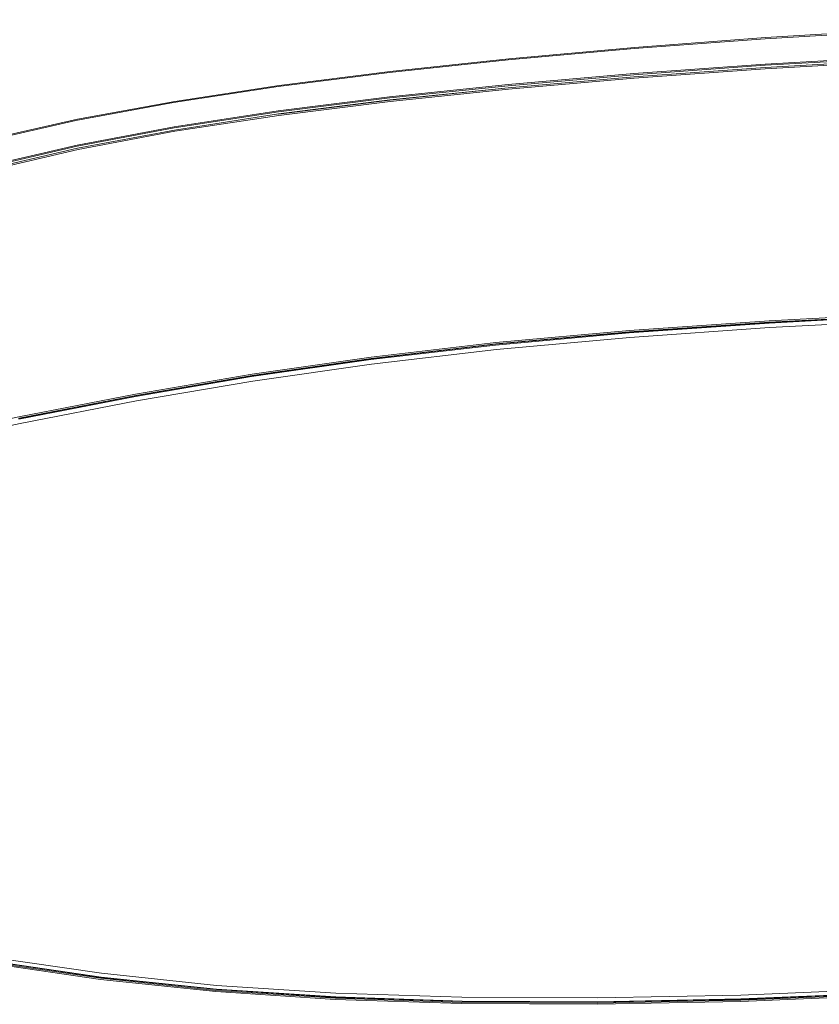
# Model space of a CAD drawing. Units: metres. Extents: x 3.24 to 9.85, y -4.37 to -1.02.
# Drawn here: x 3.66 to 3.72, y -2.44 to -2.36 of the extents above; entities that cross this region are included whole.
import ezdxf

# ---------------------------------------------------------------- set-up
doc = ezdxf.new("R2010")
doc.units = ezdxf.units.M
doc.header["$MEASUREMENT"] = 0

# ---------------------------------------------------------------- blocks, each defined once
blk = doc.blocks.new('a8b5c329-e5dc-4775-8f84-ee7223386c88')
at = {"color": 18, "lineweight": 9, "true_color": 0x000000}
blk.add_lwpolyline([(3.719635, -2.386456), (3.731542, -2.385857), (3.743565, -2.385415), (3.755471, -2.385153), (3.743554, -2.385393), (3.731548, -2.385832)], dxfattribs=at)
blk = doc.blocks.new('2c48a70a-59a4-412f-a728-988961f63fe5')
at = {"color": 18, "lineweight": 9, "true_color": 0x000000}
blk.add_lwpolyline([(3.731542, -2.385857), (3.719613, -2.386483), (3.707989, -2.387299), (3.696881, -2.388308)], dxfattribs=at)
blk = doc.blocks.new('59a78a09-e1bd-4585-bd48-83b22597fa74')
at = {"color": 18, "lineweight": 9, "true_color": 0x000000}
blk.add_line((3.719623, -2.386542), (3.731547, -2.385917), dxfattribs=at)
for points in [[(3.755436, -2.385023), (3.743548, -2.385282), (3.731544, -2.385721), (3.719633, -2.386344), (3.708026, -2.387157), (3.696931, -2.388165)], [(3.719657, -2.386917), (3.731568, -2.386294), (3.743574, -2.385856), (3.755464, -2.385597), (3.76713, -2.385485)]]:
    blk.add_lwpolyline(points, dxfattribs=at)
blk = doc.blocks.new('71172f1e-27d3-4d1b-9cf4-b7ea0740234d')
at = {"color": 18, "lineweight": 9, "true_color": 0x000000}
blk.add_lwpolyline([(3.686522, -2.389575), (3.6969, -2.388366), (3.708004, -2.387357), (3.719623, -2.386542)], dxfattribs=at)
blk = doc.blocks.new('86436c29-dbd8-4e67-aa65-c9a01b2ca60f')
at = {"color": 18, "lineweight": 9, "true_color": 0x000000}
blk.add_lwpolyline([(3.657246, -2.394475), (3.666928, -2.392587), (3.676597, -2.390939), (3.686499, -2.389517), (3.696881, -2.388308)], dxfattribs=at)
blk = doc.blocks.new('0009eb0b-83e0-4e53-87ea-70a03fd902ae')
at = {"color": 18, "lineweight": 9, "true_color": 0x000000}
blk.add_line((3.719635, -2.386456), (3.708026, -2.387269), dxfattribs=at)
blk = doc.blocks.new('6e1c1dd6-6bc6-42ba-a2a4-5d76e25ff4b1')
at = {"color": 18, "lineweight": 9, "true_color": 0x000000}
blk.add_lwpolyline([(3.686522, -2.389575), (3.676624, -2.390996), (3.666958, -2.392644), (3.65728, -2.39453)], dxfattribs=at)
blk = doc.blocks.new('0530fcfe-3396-4d53-a78f-b57f19ecf8bf')
at = {"color": 18, "lineweight": 9, "true_color": 0x000000}
blk.add_lwpolyline([(3.657302, -2.39444), (3.666987, -2.392554), (3.676661, -2.390906), (3.686559, -2.389485), (3.696931, -2.388277), (3.708026, -2.387269)], dxfattribs=at)
blk = doc.blocks.new('f0999f67-1162-4766-8e72-3824d55f40e4')
at = {"color": 18, "lineweight": 9, "true_color": 0x000000}
for points in [[(3.719657, -2.386917), (3.708051, -2.38773), (3.696961, -2.388738)], [(3.696931, -2.388165), (3.686559, -2.389372), (3.676657, -2.390794), (3.666974, -2.392442), (3.657281, -2.39433), (3.647349, -2.396468)]]:
    blk.add_lwpolyline(points, dxfattribs=at)
blk = doc.blocks.new('0b779015-ed16-48c6-915b-5329ca5358bc')
at = {"color": 18, "lineweight": 9, "true_color": 0x000000}
blk.add_lwpolyline([(3.657394, -2.394895), (3.66706, -2.393011), (3.676713, -2.391366), (3.686598, -2.389946), (3.696961, -2.388738)], dxfattribs=at)
blk = doc.blocks.new('e44e6593-7cd9-42de-9bac-0da1d76a3a2a')
at = {"color": 18, "lineweight": 9, "true_color": 0x000000}
blk.add_lwpolyline([(3.62121, -2.403317), (3.628869, -2.401406), (3.637792, -2.399256), (3.647469, -2.397032), (3.657394, -2.394895)], dxfattribs=at)
blk = doc.blocks.new('f87bf85b-4127-49f6-8c3a-92500060c755')
at = {"color": 18, "lineweight": 9, "true_color": 0x000000}
blk.add_lwpolyline([(3.635961, -2.435245), (3.645173, -2.437466), (3.654713, -2.439239), (3.664152, -2.440611), (3.673714, -2.441611), (3.683623, -2.442266)], dxfattribs=at)
blk = doc.blocks.new('72842ea8-14f2-42ae-beff-6dd147547d88')
at = {"color": 18, "lineweight": 9, "true_color": 0x000000}
blk.add_lwpolyline([(3.683624, -2.442612), (3.673702, -2.441954), (3.664126, -2.440951), (3.654671, -2.439572), (3.645113, -2.437788), (3.635876, -2.435549)], dxfattribs=at)
blk = doc.blocks.new('820875a6-dd33-43ed-85c7-511c02eef134')
at = {"color": 18, "lineweight": 9, "true_color": 0x000000}
blk.add_lwpolyline([(3.67364, -2.44213), (3.664054, -2.441125), (3.654589, -2.439746), (3.645021, -2.437962)], dxfattribs=at)
blk = doc.blocks.new('619718a8-aa77-4781-ab19-fe57154bb43b')
at = {"color": 18, "lineweight": 9, "true_color": 0x000000}
blk.add_lwpolyline([(3.645112, -2.437758), (3.654668, -2.43954), (3.664122, -2.440918)], dxfattribs=at)
blk = doc.blocks.new('e59301ba-ddad-4246-bf61-ce3ed5df0518')
at = {"color": 18, "lineweight": 9, "true_color": 0x000000}
blk.add_lwpolyline([(3.683623, -2.442266), (3.673714, -2.441611), (3.664152, -2.440611), (3.654713, -2.439239)], dxfattribs=at)
blk = doc.blocks.new('119d0600-c0ff-4f95-8d13-29542f5da518')
at = {"color": 18, "lineweight": 9, "true_color": 0x000000}
blk.add_line((3.664078, -2.441026), (3.654618, -2.439648), dxfattribs=at)
blk = doc.blocks.new('f196ec7a-ddd4-43fb-91f2-4b19bb3203e5')
at = {"color": 18, "lineweight": 9, "true_color": 0x000000}
blk.add_lwpolyline([(3.664078, -2.441026), (3.673659, -2.44203), (3.683585, -2.442688), (3.694082, -2.443031), (3.705374, -2.443086)], dxfattribs=at)
blk = doc.blocks.new('5b482295-86f2-4397-b485-896a674223a1')
at = {"color": 18, "lineweight": 9, "true_color": 0x000000}
for points in [[(3.683623, -2.442266), (3.694104, -2.442606), (3.705381, -2.442661), (3.717273, -2.442427), (3.729601, -2.441905), (3.742182, -2.441094)], [(3.717273, -2.442427), (3.705381, -2.442661), (3.694104, -2.442606), (3.683623, -2.442266)]]:
    blk.add_lwpolyline(points, dxfattribs=at)
blk = doc.blocks.new('ac9abdd4-fd95-48c3-81c7-d1791c7fdfeb')
at = {"color": 18, "lineweight": 9, "true_color": 0x000000}
for points in [[(3.754839, -2.439991), (3.742182, -2.441094), (3.729601, -2.441905), (3.717273, -2.442427)], [(3.729624, -2.442225), (3.717291, -2.442745), (3.705393, -2.442977), (3.694108, -2.442921), (3.683618, -2.442579), (3.673697, -2.441921), (3.664122, -2.440918)], [(3.729625, -2.442434), (3.71728, -2.442955), (3.705369, -2.443188), (3.694073, -2.443132), (3.683572, -2.442789), (3.67364, -2.44213)]]:
    blk.add_lwpolyline(points, dxfattribs=at)
blk = doc.blocks.new('25a132e7-e1e4-44f3-985f-529d113fe6d4')
at = {"color": 18, "lineweight": 9, "true_color": 0x000000}
blk.add_lwpolyline([(3.779686, -2.437392), (3.767438, -2.439037), (3.754884, -2.440418), (3.742215, -2.441521), (3.729621, -2.442333), (3.71728, -2.442854), (3.705374, -2.443086)], dxfattribs=at)
blk = doc.blocks.new('1dac6a89-073e-4cdf-8d25-78b33ec5657b')
at = {"color": 18, "lineweight": 9, "true_color": 0x000000}
blk.add_lwpolyline([(3.683624, -2.442612), (3.694115, -2.442954), (3.7054, -2.44301), (3.717298, -2.442779)], dxfattribs=at)
blk = doc.blocks.new('1722d2ea-e1a8-4d53-a3d8-e2979e982f69')
at = {"color": 18, "lineweight": 9, "true_color": 0x000000}
blk.add_lwpolyline([(3.717298, -2.442779), (3.729629, -2.44226), (3.742215, -2.44145), (3.754875, -2.44035), (3.76742, -2.43897), (3.779658, -2.437326)], dxfattribs=at)
blk = doc.blocks.new('77ce0d26-757b-4c41-9fa2-a3a2481b95eb')
at = {"color": 18, "lineweight": 9, "true_color": 0x000000}
blk.add_lwpolyline([(3.647738, -2.373163), (3.65466, -2.371273), (3.66216, -2.369594), (3.670238, -2.368107)], dxfattribs=at)
blk = doc.blocks.new('e9fcc9bc-978e-4ccb-808c-ec00205e034a')
at = {"color": 18, "lineweight": 9, "true_color": 0x000000}
blk.add_lwpolyline([(3.670238, -2.368107), (3.6789, -2.366788), (3.68815, -2.365615)], dxfattribs=at)
blk = doc.blocks.new('71776cff-a78a-41cc-af9d-3217b7f91d15')
at = {"color": 18, "lineweight": 9, "true_color": 0x000000}
blk.add_lwpolyline([(3.774864, -2.361473), (3.764149, -2.361314), (3.753068, -2.361373), (3.741793, -2.361647), (3.730491, -2.36213), (3.71932, -2.362796), (3.708435, -2.363617), (3.697993, -2.364565), (3.68815, -2.365615)], dxfattribs=at)
blk = doc.blocks.new('f87e3a3a-9055-47bb-9221-e3b8a7d1aa3b')
at = {"color": 18, "lineweight": 9, "true_color": 0x000000}
blk.add_lwpolyline([(3.654472, -2.371411), (3.662013, -2.3697), (3.670127, -2.368193), (3.678817, -2.366867)], dxfattribs=at)
blk = doc.blocks.new('6c3bae24-2198-476e-9ab0-f38a069612a7')
at = {"color": 18, "lineweight": 9, "true_color": 0x000000}
blk.add_lwpolyline([(3.678817, -2.366867), (3.68809, -2.365694), (3.697951, -2.36465), (3.708405, -2.363709), (3.719298, -2.362896), (3.730474, -2.362238), (3.74178, -2.36176), (3.753061, -2.361487)], dxfattribs=at)
blk = doc.blocks.new('81e78696-34db-45f5-a87c-d265eaad98cd')
at = {"color": 18, "lineweight": 9, "true_color": 0x000000}
for points in [[(3.641556, -2.378077), (3.647842, -2.375825), (3.654723, -2.373845), (3.662194, -2.37211), (3.67025, -2.370596)], [(3.662194, -2.37211), (3.654723, -2.373845), (3.647842, -2.375825), (3.641556, -2.378077)]]:
    blk.add_lwpolyline(points, dxfattribs=at)
blk = doc.blocks.new('6860b81b-65cb-49c4-bdc7-1069d5d325f1')
at = {"color": 18, "lineweight": 9, "true_color": 0x000000}
blk.add_lwpolyline([(3.662127, -2.371825), (3.654643, -2.373568), (3.647743, -2.375561), (3.641432, -2.37783)], dxfattribs=at)
blk = doc.blocks.new('b59cada3-a475-4cf9-bacc-49ae10e136ca')
at = {"color": 18, "lineweight": 9, "true_color": 0x000000}
blk.add_lwpolyline([(3.654667, -2.373736), (3.662145, -2.371992), (3.670202, -2.370488), (3.678858, -2.369147), (3.670202, -2.370488), (3.662141, -2.372009), (3.654663, -2.373755), (3.647775, -2.37573)], dxfattribs=at)
blk = doc.blocks.new('900e3d84-d26a-4461-b36b-f62dccdf507c')
at = {"color": 18, "lineweight": 9, "true_color": 0x000000}
blk.add_line((3.654663, -2.373755), (3.647772, -2.375751), dxfattribs=at)
blk.add_lwpolyline([(3.785075, -2.364429), (3.774893, -2.364086), (3.764173, -2.363956), (3.753086, -2.364033), (3.741801, -2.364307), (3.730489, -2.364771), (3.719309, -2.365404), (3.708418, -2.366186), (3.697974, -2.367098), (3.688136, -2.368118), (3.678896, -2.369275), (3.67025, -2.370596), (3.662194, -2.37211)], dxfattribs=at)
blk = doc.blocks.new('8b4a93ed-3146-47b1-a044-70b6f56c37b3')
at = {"color": 18, "lineweight": 9, "true_color": 0x000000}
blk.add_line((3.662112, -2.371738), (3.654624, -2.373483), dxfattribs=at)
blk = doc.blocks.new('d5e06262-b375-4b77-8fe3-080c27dd47f8')
at = {"color": 18, "lineweight": 9, "true_color": 0x000000}
blk.add_lwpolyline([(3.67025, -2.370596), (3.678896, -2.369275), (3.688136, -2.368118), (3.697974, -2.367098), (3.708418, -2.366186)], dxfattribs=at)
blk = doc.blocks.new('1a0f82ad-7b38-4fc6-a527-79aa0df7a885')
at = {"color": 18, "lineweight": 9, "true_color": 0x000000}
for points in [[(3.708393, -2.3658), (3.69794, -2.366712), (3.688091, -2.367733), (3.678841, -2.368892), (3.670183, -2.370218), (3.662112, -2.371738)], [(3.662127, -2.371825), (3.670195, -2.370305), (3.67885, -2.36898), (3.688099, -2.367822), (3.697946, -2.366801)]]:
    blk.add_lwpolyline(points, dxfattribs=at)
blk = doc.blocks.new('afbe5c1a-1a60-461f-9363-9b9f85a4e109')
at = {"color": 18, "lineweight": 9, "true_color": 0x000000}
blk.add_lwpolyline([(3.678853, -2.369163), (3.688099, -2.368004), (3.697944, -2.366983), (3.688103, -2.367989), (3.678858, -2.369147)], dxfattribs=at)
blk = doc.blocks.new('1cbee17c-f805-4a86-b3c7-b30e5bdf6ad6')
at = {"color": 18, "lineweight": 9, "true_color": 0x000000}
blk.add_lwpolyline([(3.708418, -2.366186), (3.719309, -2.365404), (3.730489, -2.364771), (3.741801, -2.364307)], dxfattribs=at)
blk = doc.blocks.new('e60cdacb-0877-4fe6-a022-937ae039099f')
at = {"color": 18, "lineweight": 9, "true_color": 0x000000}
for points in [[(3.753088, -2.363734), (3.741797, -2.364009), (3.73048, -2.364473), (3.719294, -2.365106), (3.708397, -2.365889), (3.697946, -2.366801)], [(3.764186, -2.36384), (3.753091, -2.363916), (3.741798, -2.364191), (3.73048, -2.364655), (3.719292, -2.365288), (3.708398, -2.366056)]]:
    blk.add_lwpolyline(points, dxfattribs=at)
blk = doc.blocks.new('baa329fa-a15f-4d2f-a350-46a53fb473c9')
at = {"color": 18, "lineweight": 9, "true_color": 0x000000}
for points in [[(3.708393, -2.3658), (3.719291, -2.365017), (3.730478, -2.364384), (3.741796, -2.36392)], [(3.730481, -2.36464), (3.719292, -2.365288), (3.708395, -2.366071), (3.697948, -2.366968), (3.708395, -2.366071)]]:
    blk.add_lwpolyline(points, dxfattribs=at)
blk = doc.blocks.new('daf858e4-6658-48b4-972e-7dcb89883bcb')
for name in ['6c3bae24-2198-476e-9ab0-f38a069612a7', '71776cff-a78a-41cc-af9d-3217b7f91d15', '900e3d84-d26a-4461-b36b-f62dccdf507c', 'e60cdacb-0877-4fe6-a022-937ae039099f', 'baa329fa-a15f-4d2f-a350-46a53fb473c9', '1cbee17c-f805-4a86-b3c7-b30e5bdf6ad6', '1a0f82ad-7b38-4fc6-a527-79aa0df7a885', 'e9fcc9bc-978e-4ccb-808c-ec00205e034a', 'f87e3a3a-9055-47bb-9221-e3b8a7d1aa3b', 'd5e06262-b375-4b77-8fe3-080c27dd47f8', 'afbe5c1a-1a60-461f-9363-9b9f85a4e109', '77ce0d26-757b-4c41-9fa2-a3a2481b95eb', 'b59cada3-a475-4cf9-bacc-49ae10e136ca', '81e78696-34db-45f5-a87c-d265eaad98cd', '6860b81b-65cb-49c4-bdc7-1069d5d325f1', '8b4a93ed-3146-47b1-a044-70b6f56c37b3', 'f87bf85b-4127-49f6-8c3a-92500060c755', 'a8b5c329-e5dc-4775-8f84-ee7223386c88', '59a78a09-e1bd-4585-bd48-83b22597fa74', '71172f1e-27d3-4d1b-9cf4-b7ea0740234d', '0009eb0b-83e0-4e53-87ea-70a03fd902ae', '2c48a70a-59a4-412f-a728-988961f63fe5', 'f0999f67-1162-4766-8e72-3824d55f40e4', '0530fcfe-3396-4d53-a78f-b57f19ecf8bf', '0b779015-ed16-48c6-915b-5329ca5358bc', '86436c29-dbd8-4e67-aa65-c9a01b2ca60f', '6e1c1dd6-6bc6-42ba-a2a4-5d76e25ff4b1', 'e44e6593-7cd9-42de-9bac-0da1d76a3a2a', '820875a6-dd33-43ed-85c7-511c02eef134', '619718a8-aa77-4781-ab19-fe57154bb43b', '119d0600-c0ff-4f95-8d13-29542f5da518', 'ac9abdd4-fd95-48c3-81c7-d1791c7fdfeb', '72842ea8-14f2-42ae-beff-6dd147547d88', '25a132e7-e1e4-44f3-985f-529d113fe6d4', '1722d2ea-e1a8-4d53-a3d8-e2979e982f69', 'e59301ba-ddad-4246-bf61-ce3ed5df0518', 'f196ec7a-ddd4-43fb-91f2-4b19bb3203e5', '5b482295-86f2-4397-b485-896a674223a1', '1dac6a89-073e-4cdf-8d25-78b33ec5657b']:
    blk.add_blockref(name, (0, 0))

msp = doc.modelspace()

# ---------------------------------------------------------------- block references
msp.add_blockref('daf858e4-6658-48b4-972e-7dcb89883bcb', (0, 0))

doc.saveas('drawing.dxf')
